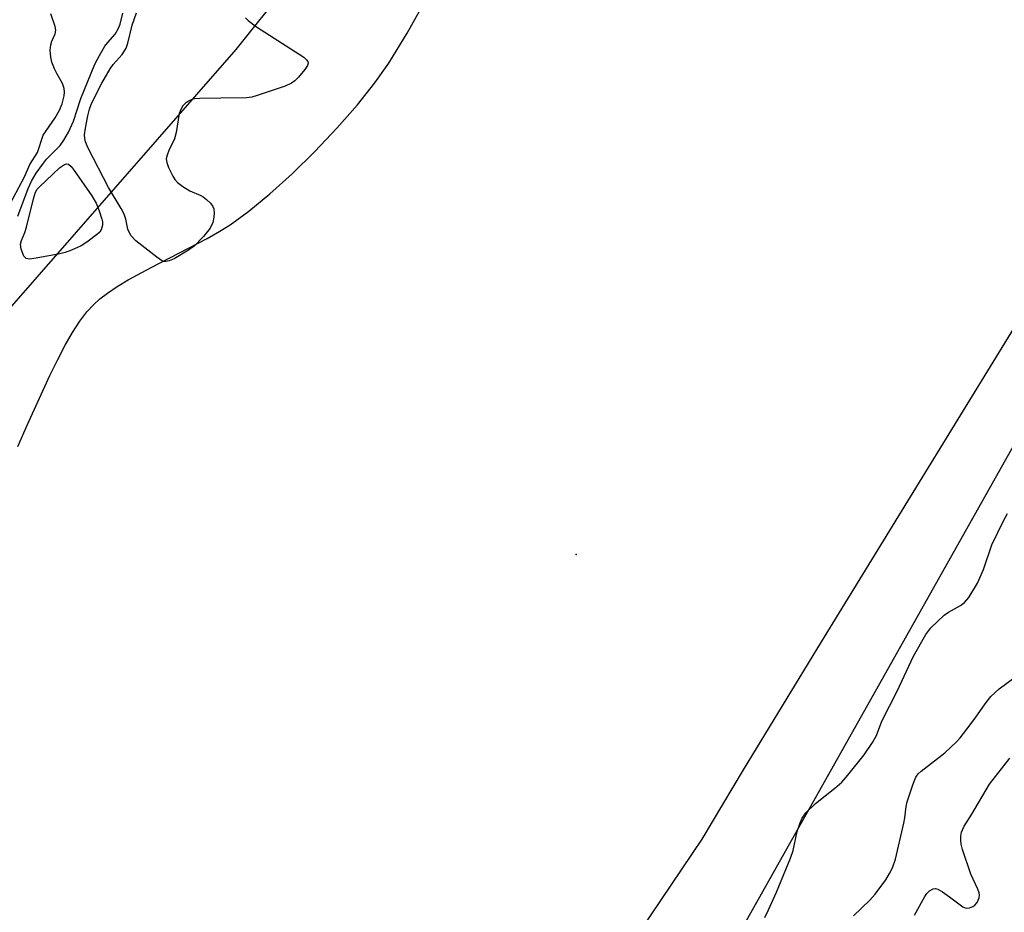
# Model space of a CAD drawing. Units: inches. Extents: x 1195772 to 1201772, y 565457 to 569457.
# Drawn here: x 1196557 to 1196766, y 566791 to 566980 of the extents above; entities that cross this region are included whole.
import ezdxf

# ---------------------------------------------------------------- set-up
doc = ezdxf.new("R2010")
doc.units = ezdxf.units.IN
doc.header["$MEASUREMENT"] = 0
for name, color, linetype in [('ELEV-Spot Elevation', 7, 'Continuous'), ('NTRL-Pasture Land', 2, 'Continuous'), ('NTRL-Trees', 3, 'Continuous'), ('Undefined', 1, 'Continuous')]:
    doc.layers.add(name, color=color, linetype=linetype)

msp = doc.modelspace()

# ---------------------------------------------------------------- linework, layer by layer
at = {"layer": 'ELEV-Spot Elevation'}
msp.add_point((1196675.38, 566866.9, 327.02), dxfattribs=at)
at = {"layer": 'NTRL-Pasture Land'}
for points in [[(1196556.98, 566889.81), (1196559.03, 566894.48), (1196563.76, 566904.87), (1196565.44, 566908.29), (1196567.02, 566911.29), (1196568.58, 566914), (1196570.12, 566916.37), (1196571.61, 566918.36), (1196572.99, 566919.87), (1196574.38, 566921.12), (1196576.02, 566922.36), (1196578.04, 566923.72), (1196580.37, 566925.14), (1196585.22, 566927.81), (1196597.1, 566933.96), (1196599.8, 566935.47), (1196601.98, 566936.83), (1196605.99, 566939.74), (1196610.42, 566943.39), (1196615.14, 566947.65), (1196619.98, 566952.4), (1196624.66, 566957.34), (1196628.99, 566962.29), (1196632.72, 566966.96), (1196635.64, 566971.1), (1196639.56, 566977.49), (1196644.16, 566985.72)], [(1196775.8, 566927.27), (1196727.34, 566848.39), (1196710.82, 566821.23), (1196702.07, 566806.55), (1196652.35, 566732.86)]]:
    msp.add_lwpolyline(points, dxfattribs=at)
at = {"layer": 'NTRL-Trees'}
msp.add_polyline3d([(1196700.68, 566770.11, 0), (1196825.04, 566991.2, 0), (1196852.68, 567042.22, 0), (1196852.68, 567085.8, 0), (1196818.82, 567113.6, 0), (1196778.27, 567133.63, 0), (1196718.75, 567124.06, 0), (1196668.79, 567081.54, 0), (1196634.78, 567013.52, 0), (1196603.24, 566974.01, 0), (1196510.41, 566867.9, 0), (1196387.62, 566830.63, 0), (1196294.64, 566780.74, 0)], dxfattribs=at)
at = {"layer": 'Undefined'}
for points, elevation in [([(1196556.98, 566938.69), (1196559.14, 566944.54), (1196559.89, 566946.09), (1196560.89, 566947.78), (1196562.19, 566949.65), (1196563.06, 566950.76), (1196565.98, 566953.66), (1196566.76, 566954.78), (1196567.73, 566956.46), (1196568.79, 566958.83), (1196570.33, 566963.64), (1196573.32, 566970.9), (1196574.26, 566972.71), (1196575.43, 566974.7), (1196576.05, 566975.52), (1196577.6, 566977.25), (1196578.28, 566978.39), (1196578.68, 566979.37), (1196579.26, 566981.72)], 326), ([(1196605.25, 566980.72), (1196605.81, 566980.13), (1196607.59, 566978.85), (1196617.61, 566972.37), (1196618.22, 566971.83), (1196618.46, 566971.45), (1196618.53, 566971.09), (1196618.41, 566970.64), (1196617.82, 566969.74), (1196616.49, 566968.18), (1196615.69, 566967.35), (1196615, 566966.85), (1196613.65, 566966.27), (1196607.73, 566964.24), (1196606.6, 566963.92), (1196605.47, 566963.78), (1196600.02, 566963.72), (1196595.6, 566963.61), (1196594.43, 566963.52), (1196593.87, 566963.4), (1196593.15, 566963.09), (1196592.5, 566962.66), (1196591.97, 566962.1), (1196591.59, 566961.43), (1196591.22, 566960.42), (1196590.53, 566956.43), (1196590.19, 566955.04), (1196589, 566952.56), (1196588.61, 566951.57), (1196588.46, 566950.81), (1196588.54, 566950.04), (1196588.93, 566948.99), (1196589.83, 566947.18), (1196590.28, 566946.46), (1196590.85, 566945.84), (1196592, 566944.97), (1196593.47, 566944.04), (1196595.79, 566943.06), (1196596.28, 566942.78), (1196596.97, 566942.23), (1196597.81, 566941.4), (1196598.31, 566940.72), (1196598.51, 566940.21), (1196598.59, 566939.36), (1196598.55, 566938.48), (1196598.33, 566937.35), (1196597.77, 566936.15), (1196596.33, 566934.38), (1196594.38, 566932.28), (1196593.2, 566931.43), (1196590.12, 566929.65), (1196589.08, 566929.17), (1196588.35, 566929.03), (1196587.92, 566929.09), (1196587.42, 566929.3), (1196586.46, 566929.95), (1196582.02, 566933.44), (1196581.04, 566934.47), (1196580.64, 566935.16), (1196580.33, 566935.91), (1196579.89, 566938), (1196579.52, 566939.06), (1196578.86, 566940.33), (1196576.21, 566944.75), (1196571.86, 566953.1), (1196571.31, 566954.44), (1196571.17, 566955.17), (1196571.13, 566955.92), (1196571.29, 566957.36), (1196571.79, 566959.94), (1196572.15, 566961.35), (1196572.61, 566962.57), (1196574.78, 566966.85), (1196576.53, 566969.92), (1196577.21, 566970.86), (1196579.11, 566972.95), (1196579.98, 566974.31), (1196580.33, 566975.39), (1196581.24, 566979.2), (1196582.13, 566981.82)], 328), ([(1196715.44, 566789.97), (1196716.22, 566791.54), (1196717.89, 566795.32), (1196720.86, 566802.53), (1196721.4, 566804.17), (1196722.3, 566808.15), (1196722.89, 566810.02), (1196723.32, 566811.03), (1196724.13, 566812.15), (1196726.14, 566814.14), (1196730.27, 566817.34), (1196731.72, 566818.66), (1196733.03, 566820.12), (1196736.48, 566824.45), (1196738.25, 566827.07), (1196739.12, 566828.54), (1196740.26, 566831.57), (1196743.49, 566837.95), (1196746.96, 566845.36), (1196749.53, 566849.99), (1196750.65, 566851.36), (1196753.46, 566854.04), (1196754.4, 566854.72), (1196756.9, 566856.09), (1196757.76, 566856.73), (1196758.66, 566857.84), (1196760.54, 566860.88), (1196761.76, 566863.73), (1196763.53, 566868.95), (1196766.06, 566874.03), (1196766.9, 566875.6)], 328), ([(1196734.19, 566790.27), (1196737.69, 566793.63), (1196738.81, 566794.87), (1196741.04, 566797.93), (1196741.87, 566799.28), (1196742.5, 566800.49), (1196743.1, 566802.29), (1196744.91, 566809.94), (1196745.14, 566811.09), (1196745.38, 566813.46), (1196745.59, 566814.5), (1196746.77, 566818.11), (1196747.45, 566819.71), (1196747.95, 566820.41), (1196748.56, 566821), (1196753.6, 566824.87), (1196756.08, 566827.2), (1196756.84, 566828.06), (1196758.27, 566829.9), (1196760.02, 566832.23), (1196762.12, 566835.23), (1196763.38, 566836.8), (1196765.09, 566838.43), (1196768.38, 566840.81)], 330), ([(1196747.12, 566790.41), (1196749.33, 566794.4), (1196749.79, 566795.06), (1196750.33, 566795.6), (1196751.14, 566796.06), (1196751.6, 566796.08), (1196752.09, 566795.93), (1196753.08, 566795.36), (1196754.58, 566794.35), (1196757.38, 566792.24), (1196758.08, 566791.94), (1196758.81, 566791.98), (1196759.53, 566792.25), (1196759.96, 566792.54), (1196760.46, 566793.16), (1196760.9, 566794.14), (1196760.97, 566794.65), (1196760.9, 566795.18), (1196760.61, 566795.97), (1196759.13, 566799.15), (1196757.34, 566804.37), (1196757.06, 566805.5), (1196756.96, 566806.36), (1196756.95, 566807.22), (1196757.1, 566808.07), (1196757.67, 566809.28), (1196759.31, 566811.84), (1196763.08, 566818.21), (1196767.36, 566823.74)], 332)]:
    msp.add_lwpolyline(points, dxfattribs=dict(at, elevation=elevation))
at = {"layer": 'Undefined', "elevation": 328}
msp.add_lwpolyline([(1196559.46, 566929.57), (1196558.75, 566929.71), (1196558.27, 566930.21), (1196557.66, 566931.69), (1196557.52, 566932.74), (1196557.72, 566933.52), (1196558.47, 566935.21), (1196558.84, 566936.32), (1196560.29, 566942.37), (1196560.73, 566943.75), (1196561.08, 566944.37), (1196561.54, 566944.91), (1196565.83, 566948.95), (1196566.9, 566949.66), (1196567.31, 566949.78), (1196567.7, 566949.71), (1196568.25, 566949.23), (1196568.94, 566948.32), (1196572.65, 566942.95), (1196573.56, 566941.45), (1196574.22, 566939.82), (1196574.81, 566938.05), (1196574.9, 566937.46), (1196574.9, 566936.74), (1196574.67, 566935.75), (1196574.36, 566935.29), (1196573.97, 566934.89), (1196571.63, 566933.14), (1196570.39, 566932.38), (1196568.33, 566931.46), (1196567.01, 566930.96), (1196565.88, 566930.67), (1196560.88, 566929.74)], close=True, dxfattribs=at)
at = {"layer": 'Undefined'}
msp.add_polyline3d([(1196553.57, 566937.98, 324), (1196558.38, 566946.98, 324), (1196559.51, 566949.6, 324), (1196561.11, 566952.2, 324), (1196562.34, 566955.85, 324), (1196564.87, 566959.5, 324), (1196565.78, 566961.14, 324), (1196566.38, 566962.47, 324), (1196566.83, 566964.19, 324), (1196566.9, 566964.98, 324), (1196566.82, 566965.77, 324), (1196566.43, 566966.82, 324), (1196565.23, 566968.89, 324), (1196564.72, 566969.94, 324), (1196564.2, 566971.3, 324), (1196563.95, 566972.42, 324), (1196563.86, 566973.85, 324), (1196563.95, 566974.98, 324), (1196564.21, 566975.78, 324), (1196564.92, 566977.34, 324), (1196565.04, 566978.12, 324), (1196564.88, 566978.9, 324), (1196563.99, 566981.59, 324)], dxfattribs=at)

doc.saveas('drawing.dxf')
